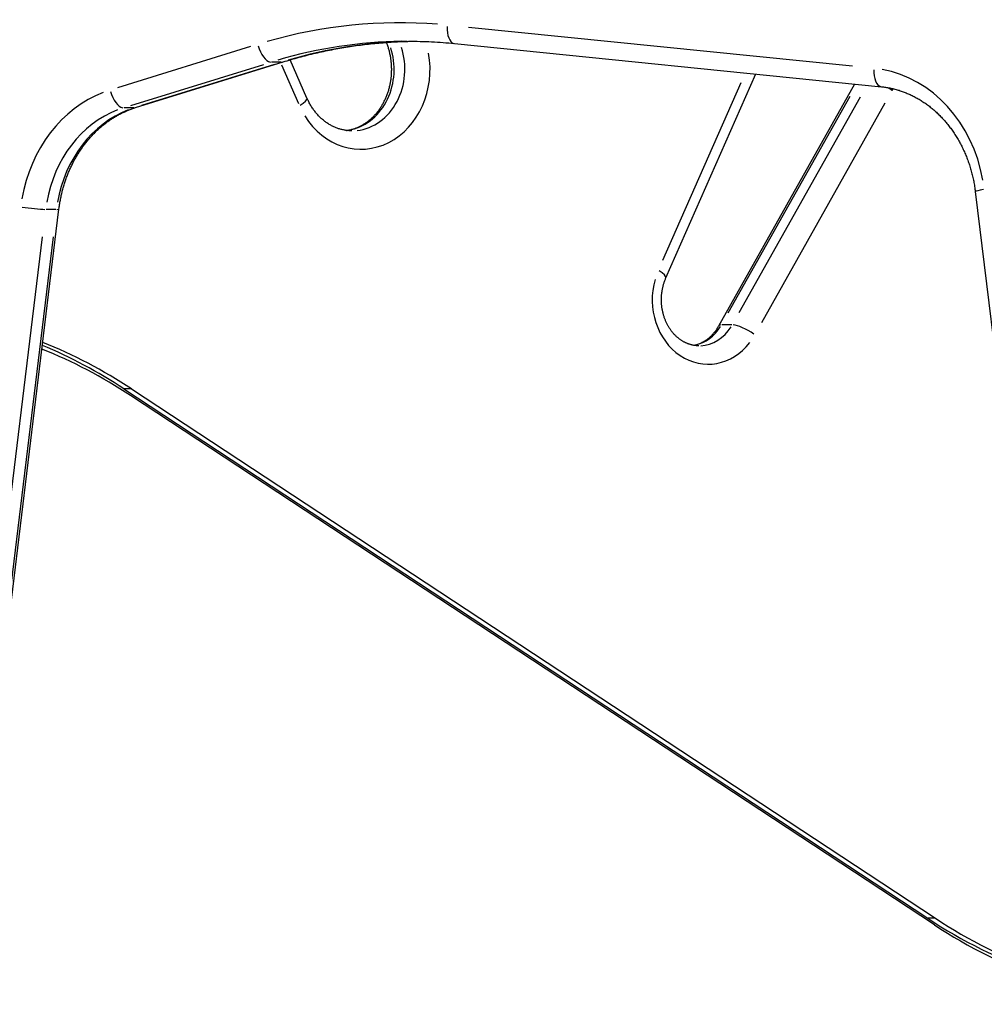
# Model space of a CAD drawing. Extents: x 0 to 30134, y 0 to 21000.
# Drawn here: x 8040 to 8355, y 6281 to 6602 of the extents above; entities that cross this region are included whole.
import ezdxf

# ---------------------------------------------------------------- set-up
doc = ezdxf.new("R2010")
doc.units = 0
doc.header["$LTSCALE"] = 15
doc.layers.add('ITEM', color=131, linetype='CONTINUOUS')

msp = doc.modelspace()

# ---------------------------------------------------------------- linework, layer by layer
at = {"layer": 'ITEM'}
for p, q in [((8311.62, 6586.42), (8186.43, 6599.07)), ((8115.35, 6592.79), (8072.06, 6579.4)), ((8143.84, 6592.16), (8144.51, 6592.28)), ((8144.51, 6592.28), (8145.18, 6592.4)), ((8145.18, 6592.4), (8145.84, 6592.51)), ((8145.84, 6592.51), (8146.51, 6592.62)), ((8146.51, 6592.62), (8147.18, 6592.73)), ((8147.18, 6592.73), (8147.85, 6592.83)), ((8147.85, 6592.83), (8148.52, 6592.93)), ((8148.52, 6592.93), (8149.18, 6593.03)), ((8149.18, 6593.03), (8149.85, 6593.13)), ((8149.85, 6593.13), (8150.52, 6593.22)), ((8150.52, 6593.22), (8151.19, 6593.31)), ((8151.19, 6593.31), (8151.86, 6593.39)), ((8151.86, 6593.39), (8152.53, 6593.48)), ((8152.53, 6593.48), (8153.2, 6593.56)), ((8153.2, 6593.56), (8153.88, 6593.63)), ((8153.88, 6593.63), (8154.55, 6593.71)), ((8154.55, 6593.71), (8155.22, 6593.78)), ((8155.22, 6593.78), (8155.89, 6593.84)), ((8155.89, 6593.84), (8156.56, 6593.91)), ((8156.56, 6593.91), (8157.23, 6593.97)), ((8157.23, 6593.97), (8157.91, 6594.03)), ((8157.91, 6594.03), (8158.58, 6594.08)), ((8158.58, 6594.08), (8159.25, 6594.14)), ((8159.25, 6594.14), (8159.92, 6594.19)), ((8159.81, 6593.89), (8159.7, 6594.17)), ((8159.92, 6593.62), (8159.81, 6593.89)), ((8159.92, 6594.19), (8160.6, 6594.23)), ((8160.02, 6593.34), (8159.92, 6593.62)), ((8160.12, 6593.06), (8160.02, 6593.34)), ((8160.22, 6592.77), (8160.12, 6593.06)), ((8160.31, 6592.49), (8160.22, 6592.77)), ((8160.4, 6592.2), (8160.31, 6592.49)), ((8160.6, 6594.23), (8161.27, 6594.27)), ((8161.27, 6594.27), (8161.94, 6594.31)), ((8161.94, 6594.31), (8162.62, 6594.35)), ((8162.62, 6594.35), (8163.29, 6594.39)), ((8163.29, 6594.39), (8163.96, 6594.42)), ((8163.96, 6594.42), (8164.64, 6594.44)), ((8164.64, 6594.44), (8165.31, 6594.47)), ((8165.31, 6594.47), (8165.99, 6594.49)), ((8165.99, 6594.49), (8166.66, 6594.51)), ((8166.66, 6594.51), (8167.33, 6594.53)), ((8166.93, 6594.56), (8167.87, 6594.55)), ((8167.33, 6594.53), (8168.01, 6594.54)), ((8167.87, 6594.55), (8168.8, 6594.55)), ((8168.01, 6594.54), (8168.68, 6594.55)), ((8168.8, 6594.55), (8169.74, 6594.53)), ((8169.74, 6594.53), (8170.67, 6594.51)), ((8170.67, 6594.51), (8171.61, 6594.48)), ((8171.61, 6594.48), (8172.54, 6594.45)), ((8172.54, 6594.45), (8173.48, 6594.41)), ((8173.48, 6594.41), (8174.41, 6594.37)), ((8174.41, 6594.37), (8175.34, 6594.32)), ((8175.34, 6594.32), (8176.28, 6594.26)), ((8176.28, 6594.26), (8177.21, 6594.2)), ((8177.21, 6594.2), (8178.15, 6594.13)), ((8178.15, 6594.13), (8179.08, 6594.06)), ((8179.08, 6594.06), (8180.01, 6593.98)), ((8180.01, 6593.98), (8180.94, 6593.9)), ((8180.94, 6593.9), (8181.88, 6593.8)), ((8181.88, 6593.8), (8320.97, 6579.75)), ((8129.95, 6588.96), (8130.61, 6589.15)), ((8130.61, 6589.15), (8131.27, 6589.32)), ((8131.27, 6589.32), (8131.92, 6589.5)), ((8131.92, 6589.5), (8132.58, 6589.67)), ((8132.58, 6589.67), (8133.24, 6589.84)), ((8133.24, 6589.84), (8133.9, 6590.01)), ((8133.9, 6590.01), (8134.56, 6590.18)), ((8134.56, 6590.18), (8135.22, 6590.34)), ((8135.22, 6590.34), (8135.88, 6590.5)), ((8135.88, 6590.5), (8136.54, 6590.65)), ((8136.54, 6590.65), (8137.2, 6590.8)), ((8137.2, 6590.8), (8137.86, 6590.95)), ((8137.86, 6590.95), (8138.53, 6591.1)), ((8138.53, 6591.1), (8139.19, 6591.24)), ((8139.19, 6591.24), (8139.85, 6591.38)), ((8139.85, 6591.38), (8140.52, 6591.52)), ((8140.52, 6591.52), (8141.18, 6591.66)), ((8141.18, 6591.66), (8141.85, 6591.79)), ((8141.85, 6591.79), (8142.51, 6591.92)), ((8142.51, 6591.92), (8143.18, 6592.04)), ((8143.18, 6592.04), (8143.84, 6592.16)), ((8160.49, 6591.91), (8160.4, 6592.2)), ((8160.57, 6591.62), (8160.49, 6591.91)), ((8160.64, 6591.33), (8160.57, 6591.62)), ((8160.72, 6591.03), (8160.64, 6591.33)), ((8160.79, 6590.74), (8160.72, 6591.03)), ((8160.85, 6590.44), (8160.79, 6590.74)), ((8160.92, 6590.14), (8160.85, 6590.44)), ((8160.98, 6589.84), (8160.92, 6590.14)), ((8161.03, 6589.54), (8160.98, 6589.84)), ((8161.08, 6589.24), (8161.03, 6589.54)), ((8161.13, 6588.94), (8161.08, 6589.24)), ((8076.41, 6573.6), (8119.7, 6587)), ((8077.93, 6572.92), (8126.03, 6587.81)), ((8123.2, 6587), (8079.91, 6573.6)), ((8125.43, 6587.74), (8122.28, 6587.74)), ((8125.47, 6586.84), (8131.01, 6574.28)), ((8126.03, 6587.81), (8126.68, 6588.01)), ((8126.68, 6588.01), (8127.34, 6588.2)), ((8127.34, 6588.2), (8127.99, 6588.4)), ((8127.99, 6588.4), (8128.64, 6588.59)), ((8133.8, 6576.01), (8128.3, 6588.49)), ((8128.64, 6588.59), (8129.3, 6588.78)), ((8129.3, 6588.78), (8129.95, 6588.96)), ((8161.17, 6588.64), (8161.13, 6588.94)), ((8161.21, 6588.33), (8161.17, 6588.64)), ((8161.25, 6588.03), (8161.21, 6588.33)), ((8161.28, 6587.72), (8161.25, 6588.03)), ((8161.31, 6587.42), (8161.28, 6587.72)), ((8161.33, 6587.11), (8161.31, 6587.42)), ((8161.35, 6586.8), (8161.33, 6587.11)), ((8161.37, 6586.49), (8161.35, 6586.8)), ((8161.38, 6586.19), (8161.37, 6586.49)), ((8161.39, 6585.88), (8161.38, 6586.19)), ((8161.4, 6585.57), (8161.39, 6585.88)), ((8161.22, 6582.5), (8161.26, 6582.8)), ((8161.26, 6582.8), (8161.29, 6583.11)), ((8161.29, 6583.11), (8161.32, 6583.41)), ((8161.32, 6583.41), (8161.34, 6583.72)), ((8161.34, 6583.72), (8161.36, 6584.03)), ((8161.36, 6584.03), (8161.37, 6584.34)), ((8161.37, 6584.34), (8161.38, 6584.64)), ((8161.38, 6584.64), (8161.39, 6584.95)), ((8161.39, 6584.95), (8161.4, 6585.26)), ((8161.4, 6585.26), (8161.4, 6585.57)), ((8250.77, 6517.48), (8280.05, 6583.89)), ((8160.58, 6579.21), (8160.66, 6579.5)), ((8160.66, 6579.5), (8160.73, 6579.79)), ((8160.73, 6579.79), (8160.8, 6580.09)), ((8160.8, 6580.09), (8160.87, 6580.39)), ((8160.87, 6580.39), (8160.93, 6580.68)), ((8160.93, 6580.68), (8160.99, 6580.98)), ((8160.99, 6580.98), (8161.04, 6581.28)), ((8161.04, 6581.28), (8161.09, 6581.59)), ((8161.09, 6581.59), (8161.14, 6581.89)), ((8161.14, 6581.89), (8161.18, 6582.19)), ((8161.18, 6582.19), (8161.22, 6582.5)), ((8275.23, 6581.01), (8249.7, 6523.12)), ((8268.01, 6501.88), (8312.33, 6580.63)), ((8320.97, 6579.75), (8321.31, 6579.72)), ((8321.31, 6579.72), (8321.66, 6579.67)), ((8321.66, 6579.67), (8322, 6579.63)), ((8322, 6579.63), (8322.35, 6579.58)), ((8322.35, 6579.58), (8322.69, 6579.53)), ((8322.69, 6579.53), (8323.03, 6579.47)), ((8323.03, 6579.47), (8323.37, 6579.41)), ((8159.5, 6576.11), (8159.62, 6576.38)), ((8159.62, 6576.38), (8159.73, 6576.65)), ((8159.73, 6576.65), (8159.84, 6576.93)), ((8159.84, 6576.93), (8159.94, 6577.21)), ((8159.94, 6577.21), (8160.04, 6577.49)), ((8160.04, 6577.49), (8160.14, 6577.77)), ((8160.14, 6577.77), (8160.24, 6578.05)), ((8160.24, 6578.05), (8160.33, 6578.34)), ((8160.33, 6578.34), (8160.42, 6578.63)), ((8160.42, 6578.63), (8160.5, 6578.92)), ((8160.5, 6578.92), (8160.58, 6579.21)), ((8271.09, 6506.12), (8310.77, 6576.64)), ((8314.1, 6576.32), (8274.58, 6506.1)), ((8323.37, 6579.41), (8323.71, 6579.34)), ((8323.71, 6579.34), (8324.06, 6579.27)), ((8324.06, 6579.27), (8324.4, 6579.2)), ((8324.4, 6579.2), (8324.74, 6579.12)), ((8324.74, 6579.12), (8325.08, 6579.03)), ((8325.08, 6579.03), (8325.42, 6578.95)), ((8325.42, 6578.95), (8325.75, 6578.86)), ((8325.75, 6578.86), (8326.09, 6578.76)), ((8326.09, 6578.76), (8326.43, 6578.66)), ((8326.43, 6578.66), (8326.76, 6578.56)), ((8326.76, 6578.56), (8327.1, 6578.45)), ((8327.1, 6578.45), (8327.43, 6578.34)), ((8327.43, 6578.34), (8327.77, 6578.22)), ((8327.77, 6578.22), (8328.1, 6578.1)), ((8328.1, 6578.1), (8328.43, 6577.98)), ((8328.43, 6577.98), (8328.76, 6577.85)), ((8328.76, 6577.85), (8329.09, 6577.72)), ((8329.09, 6577.72), (8329.42, 6577.58)), ((8329.42, 6577.58), (8329.75, 6577.44)), ((8329.75, 6577.44), (8330.08, 6577.3)), ((8330.08, 6577.3), (8330.4, 6577.15)), ((8330.4, 6577.15), (8330.73, 6577)), ((8330.73, 6577), (8331.05, 6576.84)), ((8331.05, 6576.84), (8331.37, 6576.68)), ((8331.37, 6576.68), (8331.69, 6576.51)), ((8331.69, 6576.51), (8332.01, 6576.35)), ((8332.01, 6576.35), (8332.33, 6576.17)), ((8133.94, 6575.7), (8133.8, 6576.01)), ((8134.09, 6575.39), (8133.94, 6575.7)), ((8134.24, 6575.09), (8134.09, 6575.39)), ((8134.39, 6574.79), (8134.24, 6575.09)), ((8134.55, 6574.49), (8134.39, 6574.79)), ((8134.71, 6574.2), (8134.55, 6574.49)), ((8134.87, 6573.91), (8134.71, 6574.2)), ((8135.04, 6573.62), (8134.87, 6573.91)), ((8135.21, 6573.34), (8135.04, 6573.62)), ((8135.39, 6573.06), (8135.21, 6573.34)), ((8135.57, 6572.79), (8135.39, 6573.06)), ((8157.71, 6572.82), (8157.86, 6573.06)), ((8157.86, 6573.06), (8158.02, 6573.29)), ((8158.02, 6573.29), (8158.17, 6573.54)), ((8158.17, 6573.54), (8158.31, 6573.78)), ((8158.31, 6573.78), (8158.46, 6574.03)), ((8158.46, 6574.03), (8158.6, 6574.28)), ((8158.6, 6574.28), (8158.74, 6574.53)), ((8158.74, 6574.53), (8158.87, 6574.79)), ((8158.87, 6574.79), (8159, 6575.05)), ((8159, 6575.05), (8159.13, 6575.31)), ((8159.13, 6575.31), (8159.26, 6575.57)), ((8159.26, 6575.57), (8159.38, 6575.84)), ((8159.38, 6575.84), (8159.5, 6576.11)), ((8281.98, 6502.91), (8322.27, 6574.5)), ((8332.33, 6576.17), (8332.65, 6576)), ((8332.65, 6576), (8332.96, 6575.82)), ((8332.96, 6575.82), (8333.28, 6575.63)), ((8333.28, 6575.63), (8333.59, 6575.44)), ((8333.59, 6575.44), (8333.9, 6575.25)), ((8333.9, 6575.25), (8334.21, 6575.05)), ((8334.21, 6575.05), (8334.52, 6574.85)), ((8334.52, 6574.85), (8334.83, 6574.65)), ((8334.83, 6574.65), (8335.13, 6574.44)), ((8335.13, 6574.44), (8335.43, 6574.23)), ((8335.43, 6574.23), (8335.74, 6574.02)), ((8335.74, 6574.02), (8336.04, 6573.8)), ((8336.04, 6573.8), (8336.33, 6573.57)), ((8336.33, 6573.57), (8336.63, 6573.35)), ((8336.63, 6573.35), (8336.92, 6573.12)), ((8336.92, 6573.12), (8337.22, 6572.88)), ((8070.86, 6569.7), (8071.13, 6569.86)), ((8071.13, 6569.86), (8071.4, 6570.03)), ((8071.4, 6570.03), (8071.68, 6570.19)), ((8071.68, 6570.19), (8071.95, 6570.34)), ((8071.95, 6570.34), (8072.23, 6570.5)), ((8072.23, 6570.5), (8072.5, 6570.65)), ((8072.5, 6570.65), (8072.78, 6570.79)), ((8072.78, 6570.79), (8073.06, 6570.94)), ((8073.06, 6570.94), (8073.34, 6571.08)), ((8073.34, 6571.08), (8073.62, 6571.22)), ((8073.62, 6571.22), (8073.9, 6571.35)), ((8073.9, 6571.35), (8074.19, 6571.48)), ((8077.33, 6572.86), (8074.18, 6572.86)), ((8074.19, 6571.48), (8074.47, 6571.61)), ((8074.47, 6571.61), (8074.75, 6571.74)), ((8074.75, 6571.74), (8075.04, 6571.86)), ((8075.04, 6571.86), (8075.32, 6571.98)), ((8075.32, 6571.98), (8075.61, 6572.1)), ((8075.61, 6572.1), (8075.9, 6572.21)), ((8075.9, 6572.21), (8076.19, 6572.32)), ((8076.19, 6572.32), (8076.47, 6572.43)), ((8076.47, 6572.43), (8076.76, 6572.54)), ((8076.76, 6572.54), (8077.05, 6572.64)), ((8077.05, 6572.64), (8077.35, 6572.74)), ((8077.35, 6572.74), (8077.64, 6572.83)), ((8077.64, 6572.83), (8077.93, 6572.92)), ((8135.76, 6572.52), (8135.57, 6572.79)), ((8135.94, 6572.25), (8135.76, 6572.52)), ((8136.13, 6571.99), (8135.94, 6572.25)), ((8136.33, 6571.74), (8136.13, 6571.99)), ((8136.53, 6571.49), (8136.33, 6571.74)), ((8136.73, 6571.24), (8136.53, 6571.49)), ((8136.93, 6571), (8136.73, 6571.24)), ((8137.14, 6570.76), (8136.93, 6571)), ((8137.35, 6570.53), (8137.14, 6570.76)), ((8137.56, 6570.3), (8137.35, 6570.53)), ((8137.78, 6570.07), (8137.56, 6570.3)), ((8138, 6569.86), (8137.78, 6570.07)), ((8138.22, 6569.64), (8138, 6569.86)), ((8155.08, 6569.68), (8155.27, 6569.86)), ((8155.27, 6569.86), (8155.46, 6570.05)), ((8155.46, 6570.05), (8155.65, 6570.24)), ((8155.65, 6570.24), (8155.83, 6570.44)), ((8155.83, 6570.44), (8156.01, 6570.64)), ((8156.01, 6570.64), (8156.19, 6570.84)), ((8156.19, 6570.84), (8156.37, 6571.05)), ((8156.37, 6571.05), (8156.55, 6571.26)), ((8156.55, 6571.26), (8156.72, 6571.47)), ((8156.72, 6571.47), (8156.89, 6571.69)), ((8156.89, 6571.69), (8157.06, 6571.91)), ((8157.06, 6571.91), (8157.23, 6572.13)), ((8157.23, 6572.13), (8157.39, 6572.36)), ((8157.39, 6572.36), (8157.55, 6572.59)), ((8157.55, 6572.59), (8157.71, 6572.82)), ((8337.22, 6572.88), (8337.51, 6572.64)), ((8337.51, 6572.64), (8337.79, 6572.4)), ((8337.79, 6572.4), (8338.08, 6572.16)), ((8338.08, 6572.16), (8338.37, 6571.91)), ((8338.37, 6571.91), (8338.65, 6571.65)), ((8338.65, 6571.65), (8338.93, 6571.4)), ((8338.93, 6571.4), (8339.21, 6571.14)), ((8339.21, 6571.14), (8339.48, 6570.87)), ((8339.48, 6570.87), (8339.76, 6570.61)), ((8339.76, 6570.61), (8340.03, 6570.34)), ((8340.03, 6570.34), (8340.3, 6570.06)), ((8340.3, 6570.06), (8340.56, 6569.78)), ((8066.44, 6566.44), (8066.69, 6566.65)), ((8066.69, 6566.65), (8066.94, 6566.87)), ((8066.94, 6566.87), (8067.19, 6567.07)), ((8067.19, 6567.07), (8067.44, 6567.28)), ((8067.44, 6567.28), (8067.7, 6567.48)), ((8067.7, 6567.48), (8067.95, 6567.68)), ((8067.95, 6567.68), (8068.21, 6567.88)), ((8068.21, 6567.88), (8068.47, 6568.08)), ((8068.47, 6568.08), (8068.73, 6568.27)), ((8068.73, 6568.27), (8068.99, 6568.46)), ((8068.99, 6568.46), (8069.25, 6568.64)), ((8069.25, 6568.64), (8069.52, 6568.83)), ((8069.52, 6568.83), (8069.78, 6569.01)), ((8069.78, 6569.01), (8070.05, 6569.18)), ((8070.05, 6569.18), (8070.32, 6569.36)), ((8070.32, 6569.36), (8070.59, 6569.53)), ((8070.59, 6569.53), (8070.86, 6569.7)), ((8138.44, 6569.43), (8138.22, 6569.64)), ((8138.67, 6569.23), (8138.44, 6569.43)), ((8138.9, 6569.03), (8138.67, 6569.23)), ((8139.13, 6568.84), (8138.9, 6569.03)), ((8139.37, 6568.65), (8139.13, 6568.84)), ((8139.6, 6568.46), (8139.37, 6568.65)), ((8139.84, 6568.29), (8139.6, 6568.46)), ((8140.08, 6568.11), (8139.84, 6568.29)), ((8140.32, 6567.95), (8140.08, 6568.11)), ((8140.56, 6567.78), (8140.32, 6567.95)), ((8140.81, 6567.63), (8140.56, 6567.78)), ((8141.06, 6567.47), (8140.81, 6567.63)), ((8141.31, 6567.33), (8141.06, 6567.47)), ((8141.56, 6567.19), (8141.31, 6567.33)), ((8141.81, 6567.05), (8141.56, 6567.19)), ((8142.06, 6566.92), (8141.81, 6567.05)), ((8142.31, 6566.79), (8142.06, 6566.92)), ((8142.57, 6566.67), (8142.31, 6566.79)), ((8142.83, 6566.56), (8142.57, 6566.67)), ((8150.49, 6566.58), (8150.71, 6566.68)), ((8150.71, 6566.68), (8150.93, 6566.78)), ((8150.93, 6566.78), (8151.15, 6566.89)), ((8151.15, 6566.89), (8151.37, 6567)), ((8151.37, 6567), (8151.58, 6567.12)), ((8151.58, 6567.12), (8151.8, 6567.24)), ((8151.8, 6567.24), (8152.01, 6567.36)), ((8152.01, 6567.36), (8152.23, 6567.49)), ((8152.23, 6567.49), (8152.44, 6567.62)), ((8152.44, 6567.62), (8152.65, 6567.76)), ((8152.65, 6567.76), (8152.86, 6567.9)), ((8152.86, 6567.9), (8153.07, 6568.04)), ((8153.07, 6568.04), (8153.28, 6568.19)), ((8153.28, 6568.19), (8153.49, 6568.34)), ((8153.49, 6568.34), (8153.69, 6568.49)), ((8153.69, 6568.49), (8153.9, 6568.65)), ((8153.9, 6568.65), (8154.1, 6568.81)), ((8154.1, 6568.81), (8154.3, 6568.98)), ((8154.3, 6568.98), (8154.5, 6569.15)), ((8154.5, 6569.15), (8154.69, 6569.32)), ((8154.69, 6569.32), (8154.89, 6569.5)), ((8154.89, 6569.5), (8155.08, 6569.68)), ((8340.56, 6569.78), (8340.83, 6569.5)), ((8340.83, 6569.5), (8341.09, 6569.22)), ((8341.09, 6569.22), (8341.35, 6568.93)), ((8341.35, 6568.93), (8341.61, 6568.64)), ((8341.61, 6568.64), (8341.86, 6568.35)), ((8341.86, 6568.35), (8342.12, 6568.05)), ((8342.12, 6568.05), (8342.36, 6567.75)), ((8342.36, 6567.75), (8342.61, 6567.44)), ((8342.61, 6567.44), (8342.86, 6567.14)), ((8342.86, 6567.14), (8343.1, 6566.83)), ((8343.1, 6566.83), (8343.34, 6566.51)), ((8063.13, 6563.16), (8063.35, 6563.41)), ((8063.35, 6563.41), (8063.58, 6563.66)), ((8063.58, 6563.66), (8063.81, 6563.9)), ((8063.81, 6563.9), (8064.04, 6564.15)), ((8064.04, 6564.15), (8064.27, 6564.39)), ((8064.27, 6564.39), (8064.5, 6564.63)), ((8064.5, 6564.63), (8064.74, 6564.86)), ((8064.74, 6564.86), (8064.98, 6565.1)), ((8064.98, 6565.1), (8065.22, 6565.33)), ((8065.22, 6565.33), (8065.46, 6565.56)), ((8065.46, 6565.56), (8065.7, 6565.78)), ((8065.7, 6565.78), (8065.94, 6566)), ((8065.94, 6566), (8066.19, 6566.22)), ((8066.19, 6566.22), (8066.44, 6566.44)), ((8143.08, 6566.45), (8142.83, 6566.56)), ((8143.34, 6566.34), (8143.08, 6566.45)), ((8143.6, 6566.25), (8143.34, 6566.34)), ((8143.86, 6566.15), (8143.6, 6566.25)), ((8144.12, 6566.06), (8143.86, 6566.15)), ((8144.39, 6565.98), (8144.12, 6566.06)), ((8144.65, 6565.9), (8144.39, 6565.98)), ((8144.91, 6565.83), (8144.65, 6565.9)), ((8145.18, 6565.77), (8144.91, 6565.83)), ((8145.44, 6565.7), (8145.18, 6565.77)), ((8145.71, 6565.65), (8145.44, 6565.7)), ((8145.97, 6565.6), (8145.71, 6565.65)), ((8146.24, 6565.55), (8145.97, 6565.6)), ((8146.51, 6565.51), (8146.24, 6565.55)), ((8146.77, 6565.48), (8146.51, 6565.51)), ((8146.63, 6565.5), (8146.86, 6565.53)), ((8147.04, 6565.45), (8146.77, 6565.48)), ((8146.86, 6565.53), (8147.09, 6565.56)), ((8147.31, 6565.43), (8147.04, 6565.45)), ((8147.09, 6565.56), (8147.32, 6565.6)), ((8147.58, 6565.41), (8147.31, 6565.43)), ((8147.32, 6565.6), (8147.55, 6565.65)), ((8147.55, 6565.65), (8147.78, 6565.7)), ((8147.84, 6565.39), (8147.58, 6565.41)), ((8147.78, 6565.7), (8148.01, 6565.75)), ((8148.11, 6565.39), (8147.84, 6565.39)), ((8148.01, 6565.75), (8148.23, 6565.8)), ((8148.38, 6565.38), (8148.11, 6565.39)), ((8148.23, 6565.8), (8148.46, 6565.86)), ((8148.46, 6565.86), (8148.69, 6565.93)), ((8148.69, 6565.93), (8148.92, 6565.99)), ((8148.92, 6565.99), (8149.14, 6566.07)), ((8149.14, 6566.07), (8149.37, 6566.14)), ((8149.37, 6566.14), (8149.59, 6566.22)), ((8149.59, 6566.22), (8149.82, 6566.31)), ((8149.82, 6566.31), (8150.04, 6566.39)), ((8150.04, 6566.39), (8150.26, 6566.48)), ((8150.26, 6566.48), (8150.49, 6566.58)), ((8343.34, 6566.51), (8343.58, 6566.2)), ((8343.58, 6566.2), (8343.81, 6565.88)), ((8343.81, 6565.88), (8344.04, 6565.55)), ((8344.04, 6565.55), (8344.27, 6565.23)), ((8344.27, 6565.23), (8344.49, 6564.9)), ((8344.49, 6564.9), (8344.72, 6564.57)), ((8344.72, 6564.57), (8344.94, 6564.23)), ((8344.94, 6564.23), (8345.15, 6563.89)), ((8345.15, 6563.89), (8345.37, 6563.55)), ((8345.37, 6563.55), (8345.58, 6563.21)), ((8060.57, 6559.95), (8060.78, 6560.23)), ((8060.78, 6560.23), (8060.98, 6560.5)), ((8060.98, 6560.5), (8061.19, 6560.78)), ((8061.19, 6560.78), (8061.39, 6561.05)), ((8061.39, 6561.05), (8061.6, 6561.33)), ((8061.6, 6561.33), (8061.81, 6561.59)), ((8061.81, 6561.59), (8062.03, 6561.86)), ((8062.03, 6561.86), (8062.24, 6562.12)), ((8062.24, 6562.12), (8062.46, 6562.39)), ((8062.46, 6562.39), (8062.68, 6562.65)), ((8062.68, 6562.65), (8062.9, 6562.9)), ((8062.9, 6562.9), (8063.13, 6563.16)), ((8345.58, 6563.21), (8345.79, 6562.86)), ((8345.79, 6562.86), (8345.99, 6562.52)), ((8345.99, 6562.52), (8346.19, 6562.16)), ((8346.19, 6562.16), (8346.39, 6561.81)), ((8346.39, 6561.81), (8346.59, 6561.45)), ((8346.59, 6561.45), (8346.78, 6561.1)), ((8346.78, 6561.1), (8346.97, 6560.73)), ((8346.97, 6560.73), (8347.15, 6560.37)), ((8347.15, 6560.37), (8347.34, 6560)), ((8058.5, 6556.71), (8058.68, 6557.02)), ((8058.68, 6557.02), (8058.86, 6557.32)), ((8058.86, 6557.32), (8059.04, 6557.62)), ((8059.04, 6557.62), (8059.22, 6557.92)), ((8059.22, 6557.92), (8059.41, 6558.22)), ((8059.41, 6558.22), (8059.6, 6558.51)), ((8059.6, 6558.51), (8059.79, 6558.8)), ((8059.79, 6558.8), (8059.98, 6559.09)), ((8059.98, 6559.09), (8060.18, 6559.38)), ((8060.18, 6559.38), (8060.38, 6559.66)), ((8060.38, 6559.66), (8060.57, 6559.95)), ((8347.34, 6560), (8347.52, 6559.63)), ((8347.52, 6559.63), (8347.69, 6559.26)), ((8347.69, 6559.26), (8347.87, 6558.89)), ((8347.87, 6558.89), (8348.04, 6558.51)), ((8348.04, 6558.51), (8348.2, 6558.14)), ((8348.2, 6558.14), (8348.37, 6557.76)), ((8348.37, 6557.76), (8348.53, 6557.37)), ((8348.53, 6557.37), (8348.68, 6556.99)), ((8348.68, 6556.99), (8348.83, 6556.6)), ((8056.86, 6553.57), (8057.01, 6553.89)), ((8057.01, 6553.89), (8057.17, 6554.21)), ((8057.17, 6554.21), (8057.33, 6554.53)), ((8057.33, 6554.53), (8057.49, 6554.85)), ((8057.49, 6554.85), (8057.65, 6555.16)), ((8057.65, 6555.16), (8057.82, 6555.48)), ((8057.82, 6555.48), (8057.98, 6555.79)), ((8057.98, 6555.79), (8058.15, 6556.1)), ((8058.15, 6556.1), (8058.33, 6556.41)), ((8058.33, 6556.41), (8058.5, 6556.71)), ((8348.83, 6556.6), (8348.98, 6556.22)), ((8348.98, 6556.22), (8349.13, 6555.83)), ((8349.13, 6555.83), (8349.27, 6555.43)), ((8349.27, 6555.43), (8349.41, 6555.04)), ((8349.41, 6555.04), (8349.55, 6554.64)), ((8349.55, 6554.64), (8349.68, 6554.25)), ((8349.68, 6554.25), (8349.81, 6553.85)), ((8349.81, 6553.85), (8349.93, 6553.45)), ((8055.47, 6550.24), (8055.6, 6550.58)), ((8055.6, 6550.58), (8055.73, 6550.92)), ((8055.73, 6550.92), (8055.86, 6551.26)), ((8055.86, 6551.26), (8056, 6551.59)), ((8056, 6551.59), (8056.13, 6551.92)), ((8056.13, 6551.92), (8056.27, 6552.26)), ((8056.27, 6552.26), (8056.42, 6552.59)), ((8056.42, 6552.59), (8056.56, 6552.91)), ((8056.56, 6552.91), (8056.71, 6553.24)), ((8056.71, 6553.24), (8056.86, 6553.57)), ((8349.93, 6553.45), (8350.05, 6553.04)), ((8350.05, 6553.04), (8350.17, 6552.64)), ((8350.17, 6552.64), (8350.28, 6552.23)), ((8350.28, 6552.23), (8350.39, 6551.83)), ((8350.39, 6551.83), (8350.5, 6551.42)), ((8350.5, 6551.42), (8350.6, 6551.01)), ((8350.6, 6551.01), (8350.7, 6550.6)), ((8350.7, 6550.6), (8350.8, 6550.18)), ((8054.44, 6547.13), (8054.55, 6547.48)), ((8054.55, 6547.48), (8054.65, 6547.83)), ((8054.65, 6547.83), (8054.76, 6548.18)), ((8054.76, 6548.18), (8054.87, 6548.53)), ((8054.87, 6548.53), (8054.99, 6548.87)), ((8054.99, 6548.87), (8055.1, 6549.22)), ((8055.1, 6549.22), (8055.22, 6549.56)), ((8055.22, 6549.56), (8055.35, 6549.9)), ((8055.35, 6549.9), (8055.47, 6550.24)), ((8350.8, 6550.18), (8350.89, 6549.77)), ((8350.89, 6549.77), (8350.97, 6549.35)), ((8350.97, 6549.35), (8351.06, 6548.94)), ((8351.06, 6548.94), (8351.14, 6548.52)), ((8351.14, 6548.52), (8351.22, 6548.1)), ((8351.22, 6548.1), (8351.29, 6547.68)), ((8351.29, 6547.68), (8351.36, 6547.26)), ((8053.64, 6543.92), (8053.72, 6544.28)), ((8053.72, 6544.28), (8053.8, 6544.64)), ((8053.8, 6544.64), (8053.88, 6545)), ((8053.88, 6545), (8053.97, 6545.35)), ((8053.97, 6545.35), (8054.06, 6545.71)), ((8054.06, 6545.71), (8054.15, 6546.07)), ((8054.15, 6546.07), (8054.25, 6546.42)), ((8054.25, 6546.42), (8054.34, 6546.78)), ((8054.34, 6546.78), (8054.44, 6547.13)), ((8351.36, 6547.26), (8351.42, 6546.84)), ((8351.42, 6546.84), (8351.48, 6546.42)), ((8351.48, 6546.42), (8351.54, 6546)), ((8351.54, 6546), (8351.59, 6545.57)), ((8351.59, 6545.57), (8374.03, 6361.27)), ((8053.07, 6540.64), (8053.12, 6541)), ((8053.12, 6541), (8053.18, 6541.37)), ((8053.18, 6541.37), (8053.23, 6541.74)), ((8053.23, 6541.74), (8053.29, 6542.1)), ((8053.29, 6542.1), (8053.36, 6542.47)), ((8053.36, 6542.47), (8053.42, 6542.83)), ((8053.42, 6542.83), (8053.49, 6543.19)), ((8053.49, 6543.19), (8053.57, 6543.56)), ((8053.57, 6543.56), (8053.64, 6543.92)), ((8031.23, 6361.27), (8052.97, 6539.9)), ((8051.99, 6539.79), (8048.84, 6539.79)), ((8052.97, 6539.9), (8053.02, 6540.27)), ((8053.02, 6540.27), (8053.07, 6540.64)), ((8028.01, 6370.09), (8047.58, 6530.86)), ((8051.08, 6530.86), (8031.51, 6370.09)), ((8249.96, 6515.2), (8250.03, 6515.44)), ((8250.03, 6515.44), (8250.1, 6515.67)), ((8250.1, 6515.67), (8250.17, 6515.9)), ((8250.17, 6515.9), (8250.25, 6516.14)), ((8250.25, 6516.14), (8250.33, 6516.36)), ((8250.33, 6516.36), (8250.41, 6516.59)), ((8250.41, 6516.59), (8250.5, 6516.82)), ((8250.5, 6516.82), (8250.59, 6517.04)), ((8250.59, 6517.04), (8250.68, 6517.26)), ((8250.68, 6517.26), (8250.77, 6517.48)), ((8249.38, 6512.02), (8249.4, 6512.27)), ((8249.4, 6512.27), (8249.43, 6512.52)), ((8249.43, 6512.52), (8249.46, 6512.77)), ((8249.46, 6512.77), (8249.5, 6513.01)), ((8249.5, 6513.01), (8249.53, 6513.26)), ((8249.53, 6513.26), (8249.57, 6513.51)), ((8249.57, 6513.51), (8249.62, 6513.75)), ((8249.62, 6513.75), (8249.67, 6514)), ((8249.67, 6514), (8249.72, 6514.24)), ((8249.72, 6514.24), (8249.77, 6514.48)), ((8249.77, 6514.48), (8249.83, 6514.72)), ((8249.83, 6514.72), (8249.89, 6514.96)), ((8249.89, 6514.96), (8249.96, 6515.2)), ((8249.3, 6510.51), (8249.31, 6510.76)), ((8249.3, 6510.26), (8249.3, 6510.51)), ((8249.31, 6510), (8249.3, 6510.26)), ((8249.31, 6511.01), (8249.32, 6511.26)), ((8249.31, 6510.76), (8249.31, 6511.01)), ((8249.31, 6509.75), (8249.31, 6510)), ((8249.32, 6509.5), (8249.31, 6509.75)), ((8249.32, 6511.26), (8249.34, 6511.52)), ((8249.34, 6509.25), (8249.32, 6509.5)), ((8249.34, 6511.52), (8249.36, 6511.77)), ((8249.36, 6509), (8249.34, 6509.25)), ((8249.36, 6511.77), (8249.38, 6512.02)), ((8249.38, 6508.75), (8249.36, 6509)), ((8249.4, 6508.5), (8249.38, 6508.75)), ((8249.43, 6508.25), (8249.4, 6508.5)), ((8249.46, 6508), (8249.43, 6508.25)), ((8249.49, 6507.75), (8249.46, 6508)), ((8249.53, 6507.5), (8249.49, 6507.75)), ((8249.57, 6507.26), (8249.53, 6507.5)), ((8249.62, 6507.01), (8249.57, 6507.26)), ((8249.67, 6506.77), (8249.62, 6507.01)), ((8249.72, 6506.52), (8249.67, 6506.77)), ((8249.77, 6506.28), (8249.72, 6506.52)), ((8249.83, 6506.04), (8249.77, 6506.28)), ((8249.89, 6505.8), (8249.83, 6506.04)), ((8249.95, 6505.56), (8249.89, 6505.8)), ((8250.02, 6505.33), (8249.95, 6505.56)), ((8250.09, 6505.09), (8250.02, 6505.33)), ((8250.17, 6504.86), (8250.09, 6505.09)), ((8250.24, 6504.63), (8250.17, 6504.86)), ((8250.32, 6504.4), (8250.24, 6504.63)), ((8250.41, 6504.17), (8250.32, 6504.4)), ((8250.49, 6503.94), (8250.41, 6504.17)), ((8250.58, 6503.72), (8250.49, 6503.94)), ((8250.67, 6503.5), (8250.58, 6503.72)), ((8250.77, 6503.28), (8250.67, 6503.5)), ((8250.87, 6503.06), (8250.77, 6503.28)), ((8250.97, 6502.85), (8250.87, 6503.06)), ((8251.07, 6502.63), (8250.97, 6502.85)), ((8251.18, 6502.42), (8251.07, 6502.63)), ((8251.28, 6502.21), (8251.18, 6502.42)), ((8251.4, 6502.01), (8251.28, 6502.21)), ((8251.51, 6501.81), (8251.4, 6502.01)), ((8251.63, 6501.6), (8251.51, 6501.81)), ((8251.74, 6501.41), (8251.63, 6501.6)), ((8251.87, 6501.21), (8251.74, 6501.41)), ((8251.99, 6501.02), (8251.87, 6501.21)), ((8252.11, 6500.83), (8251.99, 6501.02)), ((8252.24, 6500.64), (8252.11, 6500.83)), ((8252.37, 6500.46), (8252.24, 6500.64)), ((8252.51, 6500.28), (8252.37, 6500.46)), ((8252.64, 6500.1), (8252.51, 6500.28)), ((8252.78, 6499.92), (8252.64, 6500.1)), ((8252.92, 6499.75), (8252.78, 6499.92)), ((8253.06, 6499.58), (8252.92, 6499.75)), ((8253.2, 6499.42), (8253.06, 6499.58)), ((8253.34, 6499.25), (8253.2, 6499.42)), ((8266.07, 6499.18), (8266.19, 6499.31)), ((8266.19, 6499.31), (8266.31, 6499.45)), ((8266.31, 6499.45), (8266.43, 6499.59)), ((8266.43, 6499.59), (8266.54, 6499.72)), ((8266.54, 6499.72), (8266.66, 6499.87)), ((8266.66, 6499.87), (8266.77, 6500.01)), ((8266.77, 6500.01), (8266.88, 6500.15)), ((8266.88, 6500.15), (8266.99, 6500.3)), ((8266.99, 6500.3), (8267.1, 6500.45)), ((8267.1, 6500.45), (8267.21, 6500.6)), ((8267.21, 6500.6), (8267.31, 6500.75)), ((8267.31, 6500.75), (8267.42, 6500.91)), ((8267.42, 6500.91), (8267.52, 6501.06)), ((8267.52, 6501.06), (8267.62, 6501.22)), ((8267.62, 6501.22), (8267.72, 6501.38)), ((8267.72, 6501.38), (8267.82, 6501.55)), ((8267.82, 6501.55), (8267.92, 6501.71)), ((8267.92, 6501.71), (8268.01, 6501.88)), ((8272.21, 6502.2), (8269.06, 6502.2)), ((8253.49, 6499.09), (8253.34, 6499.25)), ((8253.64, 6498.94), (8253.49, 6499.09)), ((8253.79, 6498.78), (8253.64, 6498.94)), ((8253.94, 6498.63), (8253.79, 6498.78)), ((8254.09, 6498.49), (8253.94, 6498.63)), ((8254.25, 6498.34), (8254.09, 6498.49)), ((8254.4, 6498.2), (8254.25, 6498.34)), ((8254.56, 6498.07), (8254.4, 6498.2)), ((8254.72, 6497.93), (8254.56, 6498.07)), ((8254.88, 6497.8), (8254.72, 6497.93)), ((8255.04, 6497.68), (8254.88, 6497.8)), ((8255.2, 6497.55), (8255.04, 6497.68)), ((8255.36, 6497.43), (8255.2, 6497.55)), ((8255.53, 6497.32), (8255.36, 6497.43)), ((8255.69, 6497.2), (8255.53, 6497.32)), ((8255.86, 6497.09), (8255.69, 6497.2)), ((8256.03, 6496.99), (8255.86, 6497.09)), ((8256.2, 6496.88), (8256.03, 6496.99)), ((8256.37, 6496.78), (8256.2, 6496.88)), ((8256.54, 6496.69), (8256.37, 6496.78)), ((8256.71, 6496.59), (8256.54, 6496.69)), ((8256.88, 6496.5), (8256.71, 6496.59)), ((8257.05, 6496.42), (8256.88, 6496.5)), ((8257.23, 6496.34), (8257.05, 6496.42)), ((8257.4, 6496.26), (8257.23, 6496.34)), ((8257.57, 6496.18), (8257.4, 6496.26)), ((8257.75, 6496.11), (8257.57, 6496.18)), ((8257.92, 6496.04), (8257.75, 6496.11)), ((8261.49, 6496.02), (8261.78, 6496.13)), ((8261.78, 6496.13), (8262.06, 6496.25)), ((8262.06, 6496.25), (8262.35, 6496.38)), ((8262.35, 6496.38), (8262.63, 6496.52)), ((8262.63, 6496.52), (8262.91, 6496.67)), ((8262.91, 6496.67), (8263.19, 6496.83)), ((8263.19, 6496.83), (8263.47, 6497)), ((8263.47, 6497), (8263.75, 6497.18)), ((8263.75, 6497.18), (8264.02, 6497.36)), ((8264.02, 6497.36), (8264.29, 6497.56)), ((8264.29, 6497.56), (8264.55, 6497.76)), ((8264.55, 6497.76), (8264.82, 6497.98)), ((8264.82, 6497.98), (8265.07, 6498.2)), ((8265.07, 6498.2), (8265.2, 6498.32)), ((8265.2, 6498.32), (8265.33, 6498.43)), ((8265.33, 6498.43), (8265.46, 6498.55)), ((8265.46, 6498.55), (8265.58, 6498.67)), ((8265.58, 6498.67), (8265.71, 6498.8)), ((8265.71, 6498.8), (8265.83, 6498.92)), ((8265.83, 6498.92), (8265.95, 6499.05)), ((8265.95, 6499.05), (8266.07, 6499.18)), ((8258.1, 6495.98), (8257.92, 6496.04)), ((8258.28, 6495.91), (8258.1, 6495.98)), ((8258.45, 6495.86), (8258.28, 6495.91)), ((8258.63, 6495.8), (8258.45, 6495.86)), ((8258.81, 6495.75), (8258.63, 6495.8)), ((8258.98, 6495.7), (8258.81, 6495.75)), ((8259.16, 6495.66), (8258.98, 6495.7)), ((8259.34, 6495.61), (8259.16, 6495.66)), ((8259.52, 6495.58), (8259.34, 6495.61)), ((8259.7, 6495.54), (8259.52, 6495.58)), ((8259.87, 6495.51), (8259.7, 6495.54)), ((8259.74, 6495.53), (8260.03, 6495.59)), ((8260.05, 6495.48), (8259.87, 6495.51)), ((8260.03, 6495.59), (8260.33, 6495.66)), ((8260.23, 6495.46), (8260.05, 6495.48)), ((8260.41, 6495.44), (8260.23, 6495.46)), ((8260.33, 6495.66), (8260.62, 6495.73)), ((8260.59, 6495.42), (8260.41, 6495.44)), ((8260.77, 6495.4), (8260.59, 6495.42)), ((8260.62, 6495.73), (8260.91, 6495.82)), ((8260.95, 6495.39), (8260.77, 6495.4)), ((8260.91, 6495.82), (8261.2, 6495.91)), ((8261.13, 6495.38), (8260.95, 6495.39)), ((8261.31, 6495.38), (8261.13, 6495.38)), ((8261.2, 6495.91), (8261.49, 6496.02)), ((8261.49, 6495.38), (8261.31, 6495.38)), ((8074.16, 6481.31), (8336.1, 6308.93)), ((8076.53, 6481.31), (8074.28, 6481.31)), ((8076.66, 6481.31), (8338.6, 6308.93)), ((8338.27, 6306.78), (8076.33, 6479.16)), ((8338.48, 6308.93), (8336.23, 6308.93))]:
    msp.add_line(p, q, dxfattribs=at)
for centre, major_axis, ratio, start_param, end_param in [((8163.93, 6394.56), (0, 206), 0.866025, 6.213372, 6.527531), ((8182.48, 6599.77), (0.6, 5.97), 0.498097, 1.697099, 3.065567), ((8120.76, 6593.54), (-1.77, 5.73), 0.482963, 1.501004, 2.914721), ((8166.93, 6394.56), (0, -200), 0.866025, 3.154683, 3.390302), ((8170.43, 6394.56), (0, 200), 0.866025, 0.022713, 0.249216), ((8144.88, 6585.38), (0, -20), 0.866025, 0.200109, 1.932226), ((8148.38, 6585.38), (0, 20), 0.866025, 3.24355, 5.078782), ((8151.38, 6585.38), (0, -26), 0.866025, 5.334683, 8.059013), ((8124.26, 6593.54), (1.77, -5.73), 0.482963, 6.14227, 6.275769), ((8321.57, 6585.72), (0.6, 5.97), 0.498097, 1.697099, 3.065567), ((8315.1, 6539.9), (0, 46), 0.866025, 4.91921, 6.128724), ((8079.97, 6534.22), (0, 46), 0.866025, 0.320268, 1.372701), ((8072.66, 6578.66), (-1.77, 5.73), 0.482963, 1.501004, 2.914721), ((8321.51, 6578.48), (-5.23, 2.94), 0.272444, 4.276782, 4.551298), ((8305.63, 6592.65), (0, -26), 0.866025, 0.99593, 1.020924), ((8128.31, 6573.59), (5.49, 2.42), 0.226863, 5.24235, 6.228405), ((8082.97, 6534.22), (0, -40), 0.866025, 3.461861, 4.514294), ((8086.47, 6534.22), (0, 40), 0.866025, 0.320268, 1.372701), ((8076.16, 6578.66), (-1.77, 5.73), 0.482963, 3.000678, 3.134176), ((8357.55, 6546.3), (5.96, 0.72), 0.069587, 2.142742, 3.089022), ((8043.52, 6540.62), (-5.96, 0.72), 0.069587, 1.129962, 2.543678), ((8047.02, 6540.62), (-5.96, 0.72), 0.069587, 2.648187, 3.115624), ((8245.28, 6519.9), (-5.49, 2.42), 0.226863, 3.196373, 4.182428), ((8264.49, 6510.38), (0, -21), 0.866025, 4.39326, 7.125913), ((8257.99, 6510.38), (0, -15), 0.866025, 0.182704, 0.951813), ((8261.49, 6510.38), (0, 15), 0.866025, 3.19132, 4.086407), ((8273.24, 6498.93), (5.23, -2.94), 0.272444, 2.713278, 3.11905), ((8276.74, 6498.93), (5.23, -2.94), 0.272444, 1.198478, 2.612195), ((7990.89, 6307.55), (0, 200), 0.866025, 5.765183, 5.949101), ((7991.39, 6307.08), (0, -198.07), 0.866025, 2.62359, 2.808859), ((7988.39, 6307.55), (0, 200), 0.866025, 5.765183, 5.934511), ((8421.86, 6482.69), (0, 200), 0.866025, 2.62359, 3.072651), ((8424.36, 6482.69), (0, 200), 0.866025, 2.62359, 3.057528), ((8424.86, 6482.22), (0, 201.93), 0.866025, 2.62359, 3.062125)]:
    msp.add_ellipse(centre, major_axis=major_axis, ratio=ratio, start_param=start_param, end_param=end_param, dxfattribs=at)

doc.saveas('drawing.dxf')
